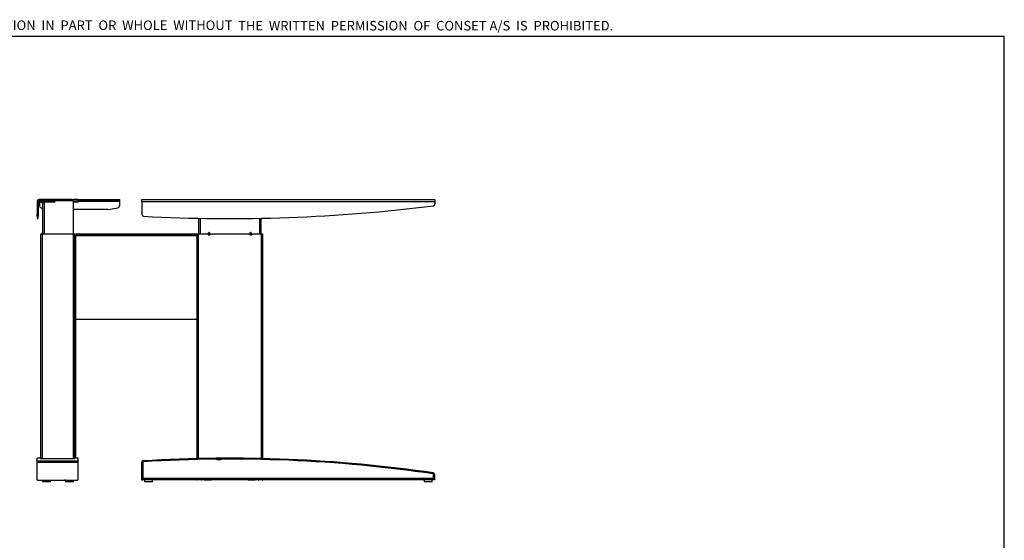
# Model space of a CAD drawing. Extents: x -403 to 64540, y 774 to 46773.
# Drawn here: x 27633 to 64540, y 27243 to 46773 of the extents above; entities that cross this region are included whole.
import ezdxf

# ---------------------------------------------------------------- set-up
doc = ezdxf.new("R2010")
doc.units = 0
doc.header["$MEASUREMENT"] = 0
doc.layers.get('0').update_dxf_attribs({"linetype": 'CONTINUOUS'})
doc.styles.add('SLDTEXTSTYLE0', font='txt', dxfattribs={"width": 0.75})

msp = doc.modelspace()

# ---------------------------------------------------------------- linework, layer by layer
at = {"color": 7, "linetype": 'CONTINUOUS'}
for p, q in [((-402.9, 46152), (64539.8, 46152)), ((64539.8, 774.5), (64539.8, 46152)), ((28328.6, 39948.8), (28283.6, 39948.8)), ((28283.6, 39948.8), (28283.6, 39460.3)), ((28328.6, 39948.8), (28328.6, 39460.3)), ((28358.6, 39978.8), (28358.6, 40023.8)), ((29589.3, 40023.8), (28358.6, 40023.8)), ((29589.3, 39978.8), (28358.6, 39978.8)), ((28373.6, 39921.8), (28373.6, 39978.8)), ((28373.6, 39921.8), (28373.6, 39786.7)), ((28478.6, 39921.8), (28373.6, 39921.8)), ((28486.1, 39948.8), (28478.6, 39941.3)), ((28478.6, 39896.3), (28478.6, 39941.3)), ((28478.6, 39896.3), (28486.1, 39888.8)), ((28493.6, 39948.8), (28486.1, 39948.8)), ((28486.1, 39948.8), (28486.1, 39888.8)), ((28486.1, 39888.8), (28493.6, 39888.8)), ((28493.6, 39978.8), (28493.6, 38721.8)), ((28508.6, 39968.3), (28508.6, 39978.8)), ((28508.6, 39968.3), (28538.6, 39968.3)), ((28508.6, 39963.8), (28508.6, 39968.3)), ((28538.6, 39978.8), (28538.6, 39968.3)), ((28538.6, 39968.3), (28538.6, 39933.8)), ((28928.6, 39968.3), (28538.6, 39968.3)), ((28928.6, 39933.8), (28538.6, 39933.8)), ((28553.6, 39933.8), (28553.6, 38721.8)), ((28928.6, 39968.3), (28928.6, 39978.8)), ((28928.6, 39933.8), (28928.6, 39968.3)), ((28928.6, 39968.3), (28958.6, 39968.3)), ((28958.6, 39978.8), (28958.6, 39968.3)), ((28958.6, 39968.3), (28958.6, 39963.8)), ((29589.3, 39978.8), (29589.3, 40023.8)), ((29589.3, 40023.8), (29648.9, 40023.8)), ((29648.9, 39978.8), (29589.3, 39978.8)), ((29633.6, 39978.8), (29633.6, 38721.8)), ((29821.1, 39921.8), (29633.6, 39921.8)), ((29648.9, 39978.8), (29648.9, 40023.8)), ((29828.6, 40023.8), (29648.9, 40023.8)), ((29648.9, 39978.8), (29828.6, 39978.8)), ((29821.1, 39921.8), (29821.1, 39978.8)), ((29828.6, 39978.8), (29828.6, 40023.8)), ((29851.1, 39978.8), (29828.6, 39978.8)), ((29851.1, 39978.8), (29851.1, 40023.8)), ((29851.1, 40023.8), (29881.1, 40023.8)), ((29881.1, 39978.8), (29851.1, 39978.8)), ((29851.1, 39978.8), (29851.1, 39966.8)), ((29851.1, 39966.8), (31373.6, 39966.8)), ((29881.1, 40023.8), (29881.1, 39978.8)), ((29881.1, 40023.8), (31343.6, 40023.8)), ((29881.1, 39978.8), (31343.6, 39978.8)), ((31343.6, 39978.8), (31343.6, 40023.8)), ((31343.6, 40023.8), (31373.6, 40023.8)), ((31373.6, 39978.8), (31343.6, 39978.8)), ((31373.6, 40023.8), (31373.6, 39978.8)), ((31373.6, 39966.8), (31373.6, 39978.8)), ((31373.6, 39966.8), (31373.6, 39786.7)), ((32214.4, 40023.8), (43194.4, 40023.8)), ((32214.4, 39948.8), (32214.4, 40023.8)), ((32214.4, 39948.8), (43194.4, 39948.8)), ((32214.4, 39948.8), (32214.4, 39460.3)), ((43194.4, 40023.8), (43194.4, 39948.8)), ((43194.4, 39948.8), (43194.4, 39851.7)), ((28435.6, 39712.8), (28493.6, 39702.6)), ((30941.7, 39648.8), (29633.6, 39648.8)), ((30954.7, 39649.9), (31311.6, 39712.8)), ((28328.6, 39460.3), (28283.6, 39460.3)), ((28283.6, 39400.4), (28283.6, 39460.3)), ((28328.6, 39400.4), (28283.6, 39400.4)), ((28283.6, 39400.4), (28283.6, 39314.3)), ((28283.6, 39314.3), (28328.6, 39314.3)), ((28328.6, 39460.3), (28328.6, 39400.4)), ((28328.6, 39314.3), (28328.6, 39400.4)), ((34351.9, 38721.8), (34351.9, 39325.3)), ((34411.9, 38721.8), (34411.9, 39324.2)), ((36616.9, 39324.2), (36616.9, 38721.8)), ((36676.9, 39325.3), (36676.9, 38721.8)), ((28483.7, 38768.8), (28483.5, 38765.1)), ((28483.5, 38764.8), (28483.7, 38768.6)), ((28483.7, 38765.4), (28483.5, 38764.8)), ((28487.9, 38764.8), (28483.5, 38764.8)), ((28483.5, 38762.5), (28483.7, 38761.9)), ((28487.9, 38762.5), (28483.5, 38762.5)), ((28483.7, 38761.5), (28483.5, 38762.2)), ((28484, 38772.5), (28483.7, 38768.8)), ((28483.7, 38768.6), (28484, 38772.3)), ((28484, 38766), (28483.7, 38765.4)), ((28483.7, 38761.9), (28484, 38761.3)), ((28484, 38760.8), (28483.7, 38761.5)), ((28484.5, 38776.2), (28484, 38772.5)), ((28484, 38772.3), (28484.5, 38776.1)), ((28484.5, 38766.6), (28484, 38766)), ((28484, 38761.3), (28484.5, 38760.8)), ((28484.5, 38760.1), (28484, 38760.8)), ((28485, 38779.9), (28484.5, 38776.2)), ((28484.5, 38776.1), (28485, 38779.8)), ((28485, 38767.2), (28484.5, 38766.6)), ((28484.5, 38760.8), (28485, 38760.2)), ((28485, 38759.4), (28484.5, 38760.1)), ((28485, 38753.2), (28484.5, 38752.5)), ((28485.6, 38783.6), (28485, 38779.9)), ((28485, 38779.8), (28485.6, 38783.5)), ((28485.6, 38767.8), (28485, 38767.2)), ((28485, 38760.2), (28485.6, 38759.6)), ((28485.6, 38758.6), (28485, 38759.4)), ((28485.6, 38753.9), (28485, 38753.2)), ((28485, 38752.4), (28485.6, 38752.9)), ((28486.3, 38787.2), (28485.6, 38783.6)), ((28485.6, 38783.5), (28486.3, 38787.2)), ((28486.3, 38768.3), (28485.6, 38767.8)), ((28485.6, 38759.6), (28486.3, 38759)), ((28486.3, 38757.9), (28485.6, 38758.6)), ((28486.3, 38754.6), (28485.6, 38753.9)), ((28485.6, 38752.9), (28486.3, 38753.5)), ((28487.2, 38790.9), (28486.3, 38787.2)), ((28486.3, 38787.2), (28487.2, 38790.8)), ((28487.2, 38768.9), (28486.3, 38768.3)), ((28486.3, 38759), (28487.2, 38758.4)), ((28487.2, 38757.2), (28486.3, 38757.9)), ((28487.2, 38755.3), (28486.3, 38754.6)), ((28486.3, 38753.5), (28487.2, 38754.1)), ((28488.1, 38794.5), (28487.2, 38790.9)), ((28487.2, 38790.8), (28488.1, 38794.5)), ((28488.1, 38769.5), (28487.2, 38768.9)), ((28487.2, 38758.4), (28488.1, 38757.9)), ((28488.1, 38756.5), (28487.2, 38757.2)), ((28488.1, 38756), (28487.2, 38755.3)), ((28487.2, 38754.1), (28488.1, 38754.7)), ((28488, 38794.2), (28487.9, 38794)), ((28487.9, 38765.8), (28488, 38767.6)), ((28487.9, 38763.9), (28487.9, 38765.8)), ((28487.9, 38762.1), (28487.9, 38763.9)), ((28487.9, 38760.2), (28487.9, 38762.1)), ((28487.9, 38758.4), (28487.9, 38760.2)), ((28488, 38756.5), (28487.9, 38758.4)), ((28488.1, 38794.5), (28488, 38794.2)), ((28488, 38767.6), (28488.1, 38769.5)), ((28488.1, 38754.7), (28488, 38756.5)), ((28493.3, 38810.6), (28493.3, 38721.8)), ((34700.9, 38774.7), (34696.4, 38760.4)), ((34696.4, 38760.4), (34725, 38751.4)), ((34729.5, 38765.7), (34700.9, 38774.7)), ((34738.5, 38794.3), (34729.5, 38765.7)), ((34752.8, 38789.8), (34738.5, 38794.3)), ((34743.8, 38761.2), (34752.8, 38789.8)), ((34772.4, 38752.1), (34743.8, 38761.2)), ((36262.4, 38777.2), (36256.8, 38763.3)), ((36256.8, 38763.3), (36284.6, 38752.1)), ((36290.2, 38766), (36262.4, 38777.2)), ((36301.4, 38793.9), (36290.2, 38766)), ((36315.3, 38788.3), (36301.4, 38793.9)), ((36304.1, 38760.4), (36315.3, 38788.3)), ((36332, 38749.3), (36304.1, 38760.4)), ((28483.8, 38721.8), (28429.1, 38721.8)), ((28429.1, 30309.7), (28429.1, 38721.8)), ((28483.7, 38751), (28483.5, 38750.3)), ((28483.5, 38750), (28483.7, 38750.6)), ((28483.6, 38750.3), (28483.5, 38750.3)), ((28483.7, 38746.3), (28483.5, 38750)), ((28483.5, 38747.7), (28483.7, 38744)), ((28483.6, 38747.7), (28483.5, 38747.7)), ((28483.7, 38743.8), (28483.5, 38747.5)), ((28484, 38751.8), (28483.7, 38751)), ((28483.7, 38750.6), (28484, 38751.2)), ((28484, 38742.5), (28483.7, 38746.3)), ((28483.7, 38744), (28484, 38740.2)), ((28484, 38740), (28483.7, 38743.8)), ((29649.3, 38721.8), (28483.8, 38721.8)), ((28483.8, 30309.7), (28483.8, 38721.8)), ((28484.5, 38752.5), (28484, 38751.8)), ((28484, 38751.2), (28484.5, 38751.8)), ((28484.5, 38738.8), (28484, 38742.5)), ((28484, 38740.2), (28484.5, 38736.5)), ((28484.5, 38736.3), (28484, 38740)), ((28484.5, 38751.8), (28485, 38752.4)), ((28485, 38735.1), (28484.5, 38738.8)), ((28484.5, 38736.5), (28485, 38732.8)), ((28485, 38732.6), (28484.5, 38736.3)), ((28485.6, 38731.4), (28485, 38735.1)), ((28485, 38732.8), (28485.6, 38729.1)), ((28485.6, 38729), (28485, 38732.6)), ((28486.3, 38727.7), (28485.6, 38731.4)), ((28485.6, 38729.1), (28486.3, 38725.4)), ((28486.3, 38725.3), (28485.6, 38729)), ((28487.2, 38724), (28486.3, 38727.7)), ((28486.3, 38725.4), (28487.1, 38721.8)), ((28487.1, 38721.8), (28486.3, 38725.3)), ((28488.1, 38720.4), (28487.2, 38724)), ((29633.6, 38739.8), (29690.6, 38739.8)), ((29704.1, 38721.8), (29649.3, 38721.8)), ((29649.3, 30309.7), (29649.3, 38721.8)), ((29690.6, 38721.8), (29690.6, 38739.8)), ((29704.1, 30311.1), (29704.1, 38721.8)), ((29704.1, 38708.3), (29722.1, 38708.3)), ((29722.1, 38708.3), (29722.1, 30344.3)), ((29732.2, 38691.8), (29722.1, 38691.8)), ((29732.2, 35541.8), (29732.2, 38691.8)), ((29732.2, 38691.8), (29734.6, 38691.8)), ((29734.6, 38691.8), (29734.6, 38677.5)), ((29737.7, 38691.8), (29734.6, 38691.8)), ((29734.6, 38677.5), (29736.2, 38677.5)), ((29736.4, 38684.1), (29736.2, 38679.8)), ((29736.2, 38677.5), (29736.2, 38679.8)), ((29736.2, 38679.8), (34272.4, 38679.8)), ((29737, 38688.4), (29736.4, 38684.1)), ((29737.9, 38692.6), (29737, 38688.4)), ((29739.3, 38696.6), (29737.9, 38692.6)), ((29740.9, 38700.3), (29739.3, 38696.6)), ((29742.9, 38703.6), (29740.9, 38700.3)), ((29745.2, 38706.6), (29742.9, 38703.6)), ((29747.7, 38709.1), (29745.2, 38706.6)), ((29749.7, 38713), (29747.7, 38709.1)), ((29752.1, 38714.3), (29749.7, 38713)), ((29752.1, 38714.3), (29752.1, 38736.8)), ((29752.1, 38736.8), (29774, 38736.8)), ((29752.1, 38714.3), (34272.4, 38714.3)), ((29774, 38736.8), (29774, 38714.3)), ((29774, 38736.8), (34351.9, 38736.8)), ((34272.4, 38721.8), (34272.4, 30309.8)), ((34327.1, 38721.8), (34272.4, 38721.8)), ((36692.6, 38721.8), (34327.1, 38721.8)), ((34327.1, 38721.8), (34327.1, 30311.1)), ((34725, 38751.4), (34715.9, 38722.8)), ((34715.9, 38722.8), (34719.1, 38721.8)), ((34731.6, 38722.6), (34739.3, 38746.9)), ((34739.3, 38746.9), (34767.9, 38737.8)), ((34767.9, 38737.8), (34772.4, 38752.1)), ((36284.6, 38752.1), (36273.4, 38724.3)), ((36273.4, 38724.3), (36279.7, 38721.8)), ((36289.1, 38722.9), (36298.5, 38746.5)), ((36298.5, 38746.5), (36326.4, 38735.3)), ((36326.4, 38735.3), (36332, 38749.3)), ((36747.4, 38721.8), (36692.6, 38721.8)), ((36692.6, 30312.1), (36692.6, 38721.8)), ((36747.4, 30310.9), (36747.4, 38721.8)), ((29722.1, 35541.8), (29732.2, 35541.8)), ((29732.2, 35541.8), (34272.4, 35541.8)), ((28405.8, 30324.9), (28282.1, 30324.9)), ((28282.1, 30222.4), (28282.1, 30324.9)), ((28405.8, 30324.9), (28405.8, 30310.1)), ((28405.8, 30311.1), (28406.7, 30311)), ((28406.2, 30310), (28405.8, 30310.1)), ((28408.1, 30309.9), (28406.2, 30310)), ((28406.7, 30311), (28409.1, 30310.9)), ((28411.5, 30309.8), (28408.1, 30309.9)), ((28409.1, 30310.9), (28412.9, 30310.8)), ((28415.9, 30309.7), (28411.5, 30309.8)), ((28412.9, 30310.8), (28417.5, 30310.8)), ((28420.8, 30309.7), (28415.9, 30309.7)), ((28417.5, 30310.8), (28420.8, 30310.8)), ((28429.1, 30310.8), (28420.8, 30310.8)), ((28420.8, 30310.8), (28420.8, 30309.7)), ((28420.8, 30309.7), (29688.3, 30309.7)), ((29691.6, 30309.7), (29688.3, 30309.7)), ((29696.3, 30309.8), (29691.6, 30309.7)), ((29700, 30309.8), (29696.3, 30309.8)), ((29702.5, 30309.9), (29700, 30309.8)), ((29703.3, 30310.1), (29702.5, 30309.9)), ((29703.3, 30310.1), (29703.3, 30310.9)), ((29704.1, 30344.3), (29722.1, 30344.3)), ((29827.1, 30324.9), (29704.1, 30324.9)), ((29827.1, 30222.4), (29827.1, 30324.9)), ((35032.9, 30259.5), (35032.6, 30286.5)), ((35170, 30287.7), (35170.2, 30260.7)), ((28282.1, 30222.4), (29827.1, 30222.4)), ((28282.1, 30177.4), (28282.1, 30222.4)), ((28282.1, 30177.4), (29827.1, 30177.4)), ((28282.1, 29528), (28282.1, 30177.4)), ((29827.1, 30177.4), (29827.1, 30222.4)), ((29827.1, 29528), (29827.1, 30177.4)), ((32209.9, 29528), (32209.9, 30177.4)), ((32245.9, 30178.9), (32245.9, 29528)), ((32209.9, 29528), (32227.9, 29528)), ((32209.9, 29505.5), (32209.9, 29528)), ((32227.9, 29528), (32227.9, 29505.5)), ((32227.9, 29528), (32245.9, 29528)), ((32245.9, 29580.8), (43144.9, 29580.8)), ((32245.9, 29528), (32245.9, 29505.5)), ((43144.9, 29528.9), (43144.9, 29727.4)), ((43144.9, 29528.9), (43162.9, 29528.9)), ((43144.9, 29506.4), (43144.9, 29528.9)), ((43162.9, 29528.9), (43180.9, 29528.9)), ((43162.9, 29506.4), (43162.9, 29528.9)), ((43180.9, 29726.1), (43180.9, 29528.9)), ((43180.9, 29528.9), (43180.9, 29506.4)), ((28304.6, 29505.5), (29804.6, 29505.5)), ((28482.3, 29505.5), (28482.3, 29441.3)), ((28489.2, 29441.3), (28482.3, 29441.3)), ((28782.3, 29441.3), (28489.2, 29441.3)), ((28782.3, 29441.3), (28782.3, 29505.5)), ((29314.1, 29496.8), (29314.1, 29505.5)), ((29350.8, 29496.8), (29314.1, 29496.8)), ((29350.8, 29505.5), (29350.8, 29441.3)), ((29357.7, 29441.3), (29350.8, 29441.3)), ((29650.8, 29441.3), (29357.7, 29441.3)), ((29650.8, 29441.3), (29650.8, 29505.5)), ((32227.9, 29505.5), (32209.9, 29505.5)), ((32245.9, 29505.5), (32227.9, 29505.5)), ((32245.9, 29505.5), (32227.9, 29505.5)), ((32245.9, 29523.8), (43144.9, 29523.8)), ((32307.4, 29516.3), (32307.4, 29441.3)), ((32607.4, 29516.3), (32307.4, 29516.3)), ((32607.4, 29441.3), (32307.4, 29441.3)), ((32412.4, 29523.8), (32412.4, 29516.3)), ((32502.4, 29516.3), (32502.4, 29523.8)), ((32607.4, 29441.3), (32607.4, 29516.3)), ((34272.4, 29496.8), (34272.4, 29523.8)), ((34290.4, 29496.8), (34272.4, 29496.8)), ((34290.4, 29496.8), (34290.4, 29523.8)), ((34429.9, 29496.8), (34429.9, 29523.8)), ((34447.9, 29496.8), (34429.9, 29496.8)), ((34447.9, 29496.8), (34447.9, 29523.8)), ((34555.5, 29496.8), (34555.5, 29523.8)), ((34818, 29496.8), (34555.5, 29496.8)), ((34818, 29496.8), (34818, 29523.8)), ((36201.7, 29496.8), (36201.7, 29523.8)), ((36464.2, 29496.8), (36201.7, 29496.8)), ((36464.2, 29496.8), (36464.2, 29523.8)), ((36571.9, 29496.8), (36571.9, 29523.8)), ((36571.9, 29496.8), (36589.9, 29496.8)), ((36589.9, 29496.8), (36589.9, 29523.8)), ((36729.4, 29496.8), (36729.4, 29523.8)), ((36729.4, 29496.8), (36747.4, 29496.8)), ((36747.4, 29496.8), (36747.4, 29523.8)), ((42792.4, 29516.3), (42792.4, 29441.3)), ((43092.4, 29516.3), (42792.4, 29516.3)), ((43092.4, 29441.3), (42792.4, 29441.3)), ((42897.4, 29523.8), (42897.4, 29516.3)), ((42987.4, 29516.3), (42987.4, 29523.8)), ((43092.4, 29441.3), (43092.4, 29516.3)), ((43162.9, 29506.4), (43144.9, 29506.4)), ((43162.9, 29506.4), (43144.9, 29506.4)), ((43180.9, 29506.4), (43162.9, 29506.4))]:
    msp.add_line(p, q, dxfattribs=at)
for centre, radius, start, end in [((28358.6, 39948.8), 75, 90, 180), ((28358.6, 39948.8), 30, 90, 180), ((28538.6, 39963.8), 30, 180, 270), ((28928.6, 39963.8), 30, 270, 0), ((28448.6, 39786.7), 75, 180, 260), ((30941.7, 39723.8), 75, 270, 280), ((31298.6, 39786.7), 75, 280, 0), ((35514.4, 100425.9), 61111.6, 266.957892, 277.169925), ((43134.4, 39851.7), 60, 277.16993, 0), ((32274.4, 39460.3), 60, 180, 266.95789), ((28633.1, 38756.3), 150, 158.76187, 165.34183), ((28496.1, 38809.5), 3, 146.69782, 158.76187), ((34734.4, 38756.3), 59.3, 180, 324.38904), ((34734.4, 38756.3), 59.3, 180, 215.61096), ((36294.4, 38756.3), 59.3, 180, 324.38904), ((36294.4, 38756.3), 59.3, 180, 215.61096), ((29690.6, 38708.3), 31.5, 0, 90), ((34734.4, 38756.3), 56.3, 217.83092, 342.42885), ((34734.4, 38756.3), 54.3, 219.41476, 320.58524), ((34734.4, 38756.3), 56.3, 322.16908, 342.42885), ((36294.4, 38756.3), 56.3, 217.83092, 322.16908), ((36294.4, 38756.3), 54.3, 219.41476, 320.58524), ((35532.4, -22193.1), 52518, 81.66828, 93.58105), ((35532.4, -22193.1), 52482, 81.66686, 93.58259), ((32254.9, 30177.5), 45, 93.58105, 180), ((32253.4, 30178.9), 7.5, 93.58259, 180), ((35532.4, -22193.1), 52455, 90.3956, 90.5456), ((28304.6, 29528), 22.5, 180, 270), ((29804.6, 29528), 22.5, 270, 0), ((43137.4, 29727.4), 7.5, 0, 81.66686), ((43135.9, 29726.1), 45, 0, 81.66828)]:
    msp.add_arc(centre, radius, start, end, dxfattribs=at)

# ---------------------------------------------------------------- texts
at = {"color": 7, "char_height": 357.187, "attachment_point": 1, "style": 'SLDTEXTSTYLE0'}
for s, insert in [('CONSET A/S  ANY  REPRODUCTION  IN  PART  OR  WHOLE  WITHOUT', (20381.6, 46743.5)), ('THE  WRITTEN  PERMISSION  OF  CONSET A/S  IS  PROHIBITED.', (35819.4, 46725.6))]:
    msp.add_mtext(s, dxfattribs=dict(at, insert=insert))

doc.saveas('drawing.dxf')
